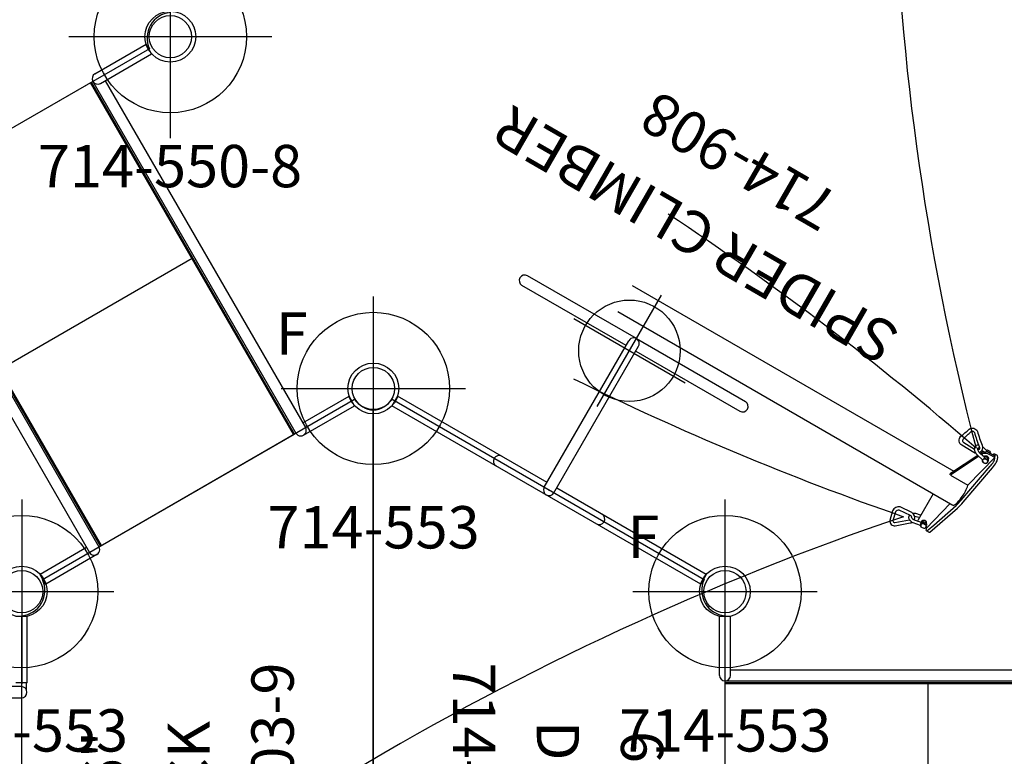
# Model space of a CAD drawing. Extents: x 4555 to 5077, y -5171 to -4700.
# Drawn here: x 4722 to 4838, y -5018 to -4931 of the extents above; entities that cross this region are included whole.
import ezdxf
from ezdxf.enums import TextEntityAlignment as Align

# ---------------------------------------------------------------- set-up
doc = ezdxf.new("R2010")
doc.units = 0
doc.header["$MEASUREMENT"] = 0
doc.linetypes.add('CENTER', pattern=[0.6, 0.375, -0.075, 0.075, -0.075])
doc.layers.get('0').update_dxf_attribs({"color": 5, "linetype": 'CONTINUOUS'})
for name, color, linetype in [('2DPOST', 7, 'CONTINUOUS'), ('PARTNO', 7, 'CONTINUOUS'), ('PHASE-1', 6, 'CONTINUOUS'), ('TXT', 7, 'CENTER'), ('TXT-HT', 7, 'CONTINUOUS')]:
    doc.layers.add(name, color=color, linetype=linetype)
doc.layers.add('Ft', color=1, linetype='CONTINUOUS', plot=False)
doc.layers.add('Node', color=7, linetype='CONTINUOUS', plot=False)
doc.styles.add('ROMANS', font='ROMANS.SHX', dxfattribs={"height": 5})
doc.styles.add('SIMPLEX', font='simplex.shx')

# ---------------------------------------------------------------- blocks, each defined once
blk = doc.blocks.new('PARTNO')
at = {"layer": 'TXT', "style": 'ROMANS'}
blk.add_attdef('PARTNO', text='', height=5, dxfattribs=at).set_placement((0, 0), align=Align.CENTER)
blk = doc.blocks.new('23503900')
for p, q in [((2.46, 25.42), (39.36, 46.72)), ((41.57, 45.44), (41.57, -45.44)), ((0, -21.15), (0, 21.15)), ((39.36, -46.72), (2.46, -25.42))]:
    blk.add_line(p, q)
for centre, start, end in [((41.82, 48.43), 214.7802, 265.2198), ((-0.25, 24.14), 274.7802, 25.2198), ((-0.25, -24.14), 334.7802, 85.2198), ((41.82, -48.43), 94.7802, 145.2198)]:
    blk.add_arc(centre, 3, start, end)
at = {"layer": 'Node'}
for p in [(41.57, 48), (20.78, 36), (0, 24), (0, 0), (41.57, 0), (0, -24), (20.78, -36), (41.57, -48)]:
    blk.add_point(p, dxfattribs=at)
at = {"layer": 'PARTNO'}
ref = blk.add_blockref('PARTNO', (32.16, 0), dxfattribs=dict(at, rotation=90))
ref.add_attrib('PARTNO', '714-503-9', dxfattribs={"height": 5, "rotation": 90, "style": 'SIMPLEX'}).set_placement((32.16, 0), align=Align.CENTER)
at = {"layer": 'TXT', "style": 'SIMPLEX'}
blk.add_text('DECK', height=5, rotation=90, dxfattribs=at).set_placement((20.39, 0), align=Align.MIDDLE)
at = {"layer": 'TXT-HT', "style": 'SIMPLEX', "flags": 8}
blk.add_attdef('HT', text='', height=5, rotation=90, dxfattribs=at).set_placement((12.29, 0), align=Align.CENTER)
blk = doc.blocks.new('23669626SFR')
blk.add_line((136.03, -56.48), (175.64, -79.35))
for points in [[(175.79, -75.36), (137.78, -53.43)], [(179.38, -73.7), (178.93, -73.28)], [(179.33, -73.09), (179.09, -72.88)], [(179.64, -72.9), (179.18, -72.48)], [(180.12, -73.27), (180.13, -73.16)], [(178.62, -73.49), (175.39, -75.63), (175.26, -75.72)], [(178.71, -73.58), (175.36, -75.81), (177.44, -77.01), (180.61, -73.72)], [(179.13, -73.97), (178.62, -73.49)], [(179.42, -73.7), (179.46, -73.56)], [(179.75, -73.77), (179.79, -73.64)], [(180.61, -73.72), (180.64, -73.57)], [(171.65, -80.83), (171.15, -80.68)], [(171.92, -81.41), (171.84, -81.61)], [(172.14, -81.33), (172.19, -81.16)], [(172.45, -81.42), (172.49, -81.28)], [(172.5, -82.12), (172.38, -82.05)], [(172.49, -81.95), (172.58, -81.71)], [(172.82, -82.56), (172.52, -82.38)]]:
    blk.add_lwpolyline(points)
for points in [[(178.14, -73.15), (176.7, -72.28, -0.452475), (176.57, -71.24, 0.017746), (177.58, -70.37, -0.479471), (178.56, -70.64, 0.03288), (179.12, -72.28, -0.390304), (178.81, -73.16, -0.390304)], [(178.23, -72.77), (176.97, -71.98, -0.410104), (176.87, -71.56, -0.033596), (177.82, -70.66, -0.437716), (178.21, -70.77, 0.03231), (178.78, -72.42, -0.403215), (178.62, -72.84)], [(178.39, -73.24, -0.096372), (178.14, -73.15)], [(178.62, -73.49), (178.52, -73.4, -0.126916), (178.25, -72.9, -0.183053), (178.3, -72.43, -0.271505), (178.69, -72.21)], [(178.93, -73.28), (178.78, -73.14, -0.123233), (178.6, -72.81, -0.17168), (178.62, -72.62, -0.242102), (178.68, -72.58)], [(180.64, -73.57), (180.08, -73.25, 0.246834), (179.13, -73.15), (178.93, -73.28)], [(180.61, -73.72), (180.03, -73.4, 0.235928), (179.05, -73.34), (179.02, -73.36)], [(176.63, -78.75), (180.05, -74.76, 0.071272), (180.46, -74.24, 0.140895), (180.61, -73.72, -0.034359)], [(176.87, -79.01), (180.35, -74.95, 0.059735), (180.78, -74.3, 0.170165), (180.95, -73.5), (180.63, -73.34, 0.279105), (180.38, -73.42, 0.4636)], [(179.8, -74.29), (179.88, -74.05, 0.287947), (179.79, -73.8, 0.160475), (179.59, -73.7, 0.201863), (179.39, -73.71, 0.204616)], [(173.32, -78.01), (171.55, -81.09, 0.21798), (171.54, -81.27, 0.21798)], [(172.75, -82.28), (173.4, -81.73), (176.03, -79.38, 0.043643), (176.63, -78.75, 0.054147)], [(172.95, -82.55), (176.2, -79.7, 0.03825), (176.87, -79.01, 0.03825)], [(171.09, -81.11, 0.412835), (170.81, -80.24), (169.41, -79.57, 0.312029), (168.52, -80.01), (168.2, -81.16, 0.48855), (168.85, -81.79), (170.61, -81.46, 0.087839), (170.83, -81.39, 0.087839)], [(170.79, -80.85, 0.307499), (170.65, -80.57), (169.31, -79.93, 0.265604), (168.87, -80.16), (168.57, -81.22, 0.445007), (168.8, -81.42), (170.54, -81.1)], [(175.35, -79.16), (172.5, -82.12), (172.48, -82.25, 0.746674), (172.61, -82.38, -0.004517), (172.75, -82.28, -0.524875)], [(171.81, -81.74), (170.98, -81.46, -0.172938), (170.51, -81.04, -0.235944), (170.53, -80.52, -0.243407)], [(171.94, -81.4), (171.12, -81.12, -0.119288), (170.86, -80.94, -0.243809), (170.78, -80.75, -0.311966)], [(171.84, -80.53), (171.28, -80.34, 0.081522), (170.95, -80.34, 0.081522)]]:
    blk.add_lwpolyline(points, format="xyb")
for centre, radius, start, end in [((474.97, 4.37, -0.01), 306.41, 167.4058, 194.5535), ((-51.57, -337.54, -0.01), 350.81, 49.0394, 56.5077), ((282.14, 242.84, 0.01), 342.5, 243.7778, 250.8554), ((178.67, -72.73), 0.145, 35.7915, 85.8157), ((179.28, -72.81), 0.412, 319.1973, 330.9494), ((179.7, -73.15), 0.284, 83.0939, 108.3779), ((179.66, -73.42), 0.387, 68.7511, 95.7412), ((179.56, -72.96), 0.097, 324.9348, 35.6267), ((179.67, -73.44), 0.572, 46.3626, 82.7277), ((179.49, -73.77), 0.78, 45.7496, 65.9599), ((179.84, -73.23), 0.304, 12.4597, 42.6322), ((179.29, -74.09), 0.181, 140.0538, 191.7886), ((179.51, -74.01), 0.416, 196.6193, 228.4836), ((179.17, -73.95), 0.0375, 208.7056, 299.3489), ((179.32, -74.09), 0.173, 143.064, 216.4585), ((179.47, -74.07), 0.316, 204.1186, 264.513), ((177.76, -71.45), 2.91, 299.3489, 301.5406), ((179.55, -73.87), 0.548, 235.1187, 267.8177), ((179.41, -74.4), 0.485, 68.8344, 105.6811), ((179.18, -73.75), 0.209, 301.5406, 9.5728), ((179.47, -73.77), 0.203, 108.982, 143.5908), ((179.48, -73.59), 0.14, 192.6857, 234.2147), ((179.4, -74.3), 0.441, 70.3621, 95.0398), ((179.55, -73.95), 0.395, 53.7881, 110.4758), ((179.52, -74.11), 0.283, 252.7504, 329.8355), ((179.54, -74.08), 0.337, 268.0951, 321.9799), ((179.42, -74.33), 0.459, 40.9141, 73.7219), ((179.52, -74.2), 0.254, 347.4569, 75.1878), ((179.64, -74.17), 0.188, 334.888, 49.5471), ((179.7, -73.79), 0.183, 19.1237, 62.9588), ((179.98, -73.98), 0.229, 112.6951, 136.3483), ((179.76, -73.82), 0.141, 322.8045, 38.7), ((178.57, -73.5), 2.07, 358.0607, 4.4512), ((172.67, -75.44), 5.01, 325.0661, 341.6713), ((175.3, -78.22), 1.22, 288.6043, 318.2352), ((170.45, -73.89), 7.72, 318.2352, 325.0661), ((277.47, -398.88, 0.01), 335.88, 108.6943, 133.2898), ((172.09, -81.56), 0.226, 105.0404, 137.7704), ((172.06, -81.35), 0.118, 153.1599, 199.6726), ((172.13, -81.36), 0.189, 109.2956, 160.3395), ((172.11, -81.22), 0.0927, 172.3027, 220.2907), ((172.17, -81.87), 0.541, 89.8398, 105.0087), ((172.14, -81.23), 0.112, 207.3294, 246.1345), ((172.21, -81.47), 0.321, 63.5109, 115.4085), ((172.15, -81.84), 0.51, 60.5312, 87.2849), ((172.27, -81.46), 0.286, 344.7663, 73.9897), ((172.21, -81.74), 0.395, 31.8925, 60.627), ((172.47, -81.33), 0.0739, 259.7999, 329.7292), ((172.06, -81.73), 0.258, 137.6089, 233.1308), ((172.06, -81.77), 0.217, 135.4107, 197.0296), ((172.05, -81.79), 0.201, 192.8756, 238.6972), ((172.04, -81.71), 0.222, 88.1517, 137.0784), ((172.1, -81.92), 0.357, 77.973, 122.0338), ((172.28, -81.42), 0.633, 238.3422, 257.3542), ((172.1, -81.98), 0.493, 57.8168, 96.3675), ((172.26, -81.77), 0.294, 246.4451, 322.6852), ((171.92, -82.33), 0.8, 49.2426, 71.6987), ((172.18, -81.87), 0.358, 6.813, 59.6597), ((172.32, -81.86), 0.181, 307.3726, 48.2788), ((172.33, -81.66), 0.252, 351.5231, 31.8925), ((172.81, -81.18), 1.37, 270.5917, 276.0342)]:
    blk.add_arc(centre, radius, start, end)
blk = doc.blocks.new('23550800')
at = {"layer": '2DPOST'}
for radius in [3, 2.5]:
    blk.add_circle((0, 0), radius, dxfattribs=at)
at = {"layer": 'Ft'}
for p, q in [((0, 12), (0, -12)), ((12, 0), (-12, 0))]:
    blk.add_line(p, q, dxfattribs=at)
blk.add_circle((0, 0), 9, dxfattribs=at)
at = {"layer": 'Node'}
blk.add_point((0, 0), dxfattribs=at)
ref = blk.add_blockref('PARTNO', (-0.03, -17.79), dxfattribs=at)
ref.add_attrib('PARTNO', '714-550-8', dxfattribs={"height": 5, "style": 'SIMPLEX'}).set_placement((-0.03, -17.79), align=Align.CENTER)
at = {"layer": 'Ft', "style": 'SIMPLEX'}
for s, p in [('550-8', (6.34, 12.2)), (' 252"', (6.34, 4.2))]:
    blk.add_text(s, height=5, dxfattribs=at).set_placement(p)
blk = doc.blocks.new('2399349H')
for p, q in [((-0.66, 14.1), (-0.66, 21.08)), ((0.66, 21.07), (-0.66, 21.08)), ((0.66, 14.1), (0.66, 21.07)), ((48.66, 21.08), (47.34, 21.07)), ((47.34, 14.75), (47.34, 21.07)), ((48.66, 14.1), (48.66, 21.08)), ((0.66, 14.75), (48, 14.75)), ((0, 13.44), (0, -13.44)), ((0, 13.44), (48, 13.44)), ((48, 13.24), (0, 13.24)), ((48, 13.12), (0, 13.12)), ((24, 13.12), (24, -13.12)), ((48, -13.24), (48, 13.24)), ((48, -13.12), (0, -13.12)), ((48, -13.24), (0, -13.24)), ((0, -13.44), (48, -13.44)), ((-0.66, -14.1), (-0.66, -21.08)), ((0.66, -14.1), (0.66, -21.07)), ((0.66, -14.75), (48, -14.75)), ((47.34, -14.75), (47.34, -21.07)), ((48.66, -14.1), (48.66, -21.08)), ((0.66, -21.07), (-0.66, -21.08)), ((48.66, -21.08), (47.34, -21.07))]:
    blk.add_line(p, q)
for centre, start, end in [((0, 14.1), 180, 360), ((48, 14.1), 270, 90), ((0, -14.1), 0, 180), ((48, -14.1), 270, 90)]:
    blk.add_arc(centre, 0.657, start, end)
at = {"layer": 'Node'}
for p in [(0, 0), (48, 0, -18)]:
    blk.add_point(p, dxfattribs=at)
at = {"layer": 'PARTNO'}
ref = blk.add_blockref('PARTNO', (24.15, -47.23), dxfattribs=at)
ref.add_attrib('PARTNO', '714-993-49', dxfattribs={"height": 5, "style": 'SIMPLEX'}).set_placement((24.15, -47.23), align=Align.CENTER)
at = {"layer": 'TXT', "style": 'SIMPLEX'}
for s, p in [('ADA STEPS', (25.16, -28.39)), ('1\'-6" RISE', (24.26, -36.52))]:
    blk.add_text(s, height=5, dxfattribs=at).set_placement(p, align=Align.MIDDLE)
blk = doc.blocks.new('23553160')
at = {"layer": '2DPOST'}
for radius in [3, 2.5]:
    blk.add_circle((0, 0), radius, dxfattribs=at)
at = {"layer": 'Ft'}
for p, q in [((0, 10.89), (0, -10.89)), ((-10.89, 0), (10.89, 0))]:
    blk.add_line(p, q, dxfattribs=at)
blk.add_circle((0, 0), 9, dxfattribs=at)
at = {"layer": 'Node'}
blk.add_point((0, 0), dxfattribs=at)
ref = blk.add_blockref('PARTNO', (0.03, -18.9), dxfattribs=at)
ref.add_attrib('PARTNO', '714-553', dxfattribs={"height": 5, "style": 'SIMPLEX'}).set_placement((0.03, -18.9), align=Align.CENTER)
at = {"layer": 'Ft', "style": 'SIMPLEX'}
blk.add_text('F', height=5, dxfattribs=at).set_placement((-11.51, 3.99))
blk = doc.blocks.new('23908060')
for p, q in [((-0.66, -21.08), (-0.66, 21.08)), ((0.66, 21.07), (-0.66, 21.08)), ((0.66, 0.66), (0.66, 21.07)), ((19.34, 0.66), (19.34, 14.87)), ((20.66, 0), (20.66, 14.87)), ((0, 0.66), (20, 0.66)), ((20.66, 0), (20.66, -14.87)), ((0, -0.66), (20, -0.66)), ((0.66, -21.07), (0.66, -0.66)), ((19.34, -0.66), (19.34, -14.87)), ((0.66, -21.07), (-0.66, -21.08))]:
    blk.add_line(p, q)
for centre, radius, start, end in [((20, 14.87), 0.658, 0, 180), ((0, 6.84), 0.657, 0, 180), ((0, 0), 0.657, 90, 270), ((20, 0), 0.658, 270, 90), ((0, -6.84), 0.657, 180, 0), ((20, -14.87), 0.658, 180, 0)]:
    blk.add_arc(centre, radius, start, end)
at = {"layer": 'Ft'}
for p, q in [((19, 7.6), (19, -7.6)), ((11.4, 0), (26.6, 0))]:
    blk.add_line(p, q, dxfattribs=at)
blk.add_circle((19, 0), 6, dxfattribs=at)
at = {"layer": 'Node'}
blk.add_point((0, 0), dxfattribs=at)
at = {"layer": 'PARTNO'}
ref = blk.add_blockref('PARTNO', (47.36, 0), dxfattribs=dict(at, rotation=90))
ref.add_attrib('PARTNO', '714-908', dxfattribs={"height": 5, "rotation": 90, "style": 'SIMPLEX'}).set_placement((47.36, 0), align=Align.CENTER)
at = {"layer": 'TXT', "style": 'SIMPLEX'}
blk.add_text('SPIDER CLIMBER', height=5, rotation=90, dxfattribs=at).set_placement((35.44, 0), align=Align.MIDDLE)
blk = doc.blocks.new('23749069')
for p, q in [((0, 11.46), (0, -11.46)), ((30.91, -11.46), (0.03, -11.46)), ((-0.59, -12.32), (-0.59, -13.22)), ((0.03, -12.77), (30.91, -12.77)), ((-0.63, -13.22), (-0.63, -21.07)), ((-0.63, -13.22), (0.69, -13.22)), ((-0.63, -21.07), (0.69, -21.07))]:
    blk.add_line(p, q)
blk.add_arc((0.03, -12.11), 0.658, 90, 270)

msp = doc.modelspace()

# ---------------------------------------------------------------- block references
at = {"layer": 'PHASE-1'}
for name, p in [('23669626SFR', (4656.33, -4909.36, 99)), ('23550800', (4739.47, -4933.36)), ('23553160', (4763.47, -4974.93)), ('23553160', (4721.9, -4998.93)), ('23553160', (4805.04, -4998.93)), ('2399349H', (4805.04, -5022.93, 78))]:
    msp.add_blockref(name, p, dxfattribs=at)
ref = msp.add_blockref('23503900', (4739.47, -4909.36, 96), dxfattribs=dict(at, rotation=180))
ref.add_attrib('HT', "8'", dxfattribs={"layer": 'TXT-HT', "height": 5, "rotation": 270, "style": 'SIMPLEX'}).set_placement((4727.18, -4909.36, 96), align=Align.CENTER)
for name, p, rotation in [('23908060', (4784.25, -4986.93, 78), 59.99999999999999), ('2399349H', (4718.68, -4945.36, 96), 300.0000000000001), ('23749069', (4721.9, -5022.93, 78), 180)]:
    msp.add_blockref(name, p, dxfattribs=dict(at, rotation=rotation))
ref = msp.add_blockref('23503900', (4721.9, -5022.93, 78), dxfattribs=at)
ref.add_attrib('HT', '6\'-6"', dxfattribs={"layer": 'TXT-HT', "height": 5, "rotation": 90, "style": 'SIMPLEX'}).set_placement((4734.19, -5022.93, 78), align=Align.CENTER)
ref = msp.add_blockref('23503900', (4805.04, -5022.93, 78), dxfattribs=dict(at, rotation=180))
ref.add_attrib('HT', '6\'-6"', dxfattribs={"layer": 'TXT-HT', "height": 5, "rotation": 270, "style": 'SIMPLEX'}).set_placement((4792.75, -5022.93, 78), align=Align.CENTER)

doc.saveas('drawing.dxf')
